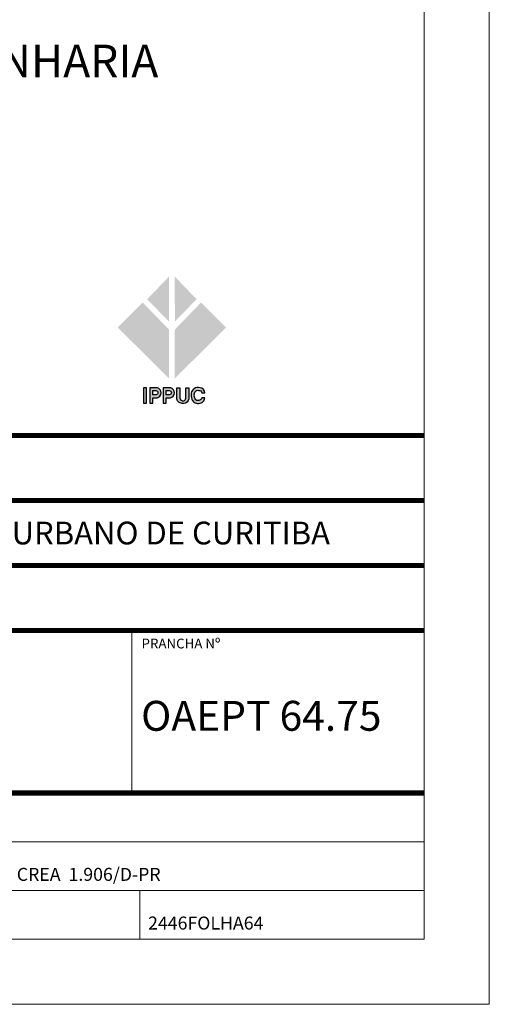
# Model space of a CAD drawing. Extents: x -8788 to 2997, y -548 to 2422.
# Drawn here: x -3204 to -2843, y -548 to 209 of the extents above; entities that cross this region are included whole.
import ezdxf

# ---------------------------------------------------------------- set-up
doc = ezdxf.new("R2010")
doc.units = 0
doc.header["$LTSCALE"] = 18
doc.header["$MEASUREMENT"] = 0
doc.layers.add('0-LV-RN-LAY-TXT-01', color=5, linetype='Continuous')
doc.layers.add('ADE-01', color=5, linetype='Continuous')
doc.layers.add('FORMATO', color=1, linetype='Continuous', lineweight=15)
doc.styles.add('ARIAL BLACK', font='ariblk.TTF')
doc.styles.add('CAR-SASB', font='ARIAL.TTF', dxfattribs={"height": 3.8})
doc.styles.add('ROMANS', font='romans.shx')

msp = doc.modelspace()

# ---------------------------------------------------------------- hatches: boundary and pattern name
at = {"layer": 'ADE-01'}
h = msp.add_hatch(color=256, dxfattribs=at)
edge = h.paths.add_edge_path()
edge.add_line((-3064.327503336572, -77.64905276442641), (-3061.975206656825, -77.64905276442641))
edge.add_arc((-3065.922266588843, -77.54060499725801), 3.948549483688017, 358.4261610903397, 445.5086086828034)
edge.add_arc((-3067.042033796044, -78.81984958653175), 5.40788024245579, 74.67823337163006, 125.1250999544507)
edge.add_arc((-3067.473815918282, -78.43071682143545), 4.842903054167985, 123.5956500946681, 173.6493364165741)
edge.add_arc((-3063.003654100732, -79.5036814789537), 9.421692504818507, 170.1691915198201, 198.1068008447385)
edge.add_arc((-3067.279717673151, -80.9027588387371), 4.922566391088976, 198.0970372015434, 234.6726461690561)
edge.add_arc((-3067.081196698597, -79.49473839616894), 6.220397963227962, 240.6912586507234, 275.7223611413262)
edge.add_arc((-3066.672062966383, -80.47483461580214), 5.213578956215312, 272.3204573596819, 312.0709668010848)
edge.add_arc((-3066.502560513407, -81.26851825523136), 4.529072899080518, 317.2138354519626, 358.421334858726)
edge.add_line((-3061.975206656825, -81.39329157969678), (-3064.272796510231, -81.39329157969678))
edge.add_arc((-3066.902061520841, -80.92273732035119), 2.671040210667472, 280.1006677286831, 349.8533110140066, ccw=False)
edge.add_arc((-3066.974754787303, -80.68724307534012), 2.915790462383852, 212.1891764480903, 280.6954113855455, ccw=False)
edge.add_arc((-3064.04808011631, -79.7646677105704), 5.935340957125406, 175.1372368373978, 204.6541196906438, ccw=False)
edge.add_arc((-3066.584986659793, -78.80843447963252), 3.407331016762023, 138.6161016424129, 187.641680111334, ccw=False)
edge.add_arc((-3067.160425561804, -78.15259814141336), 2.544457623296054, 79.11191949622088, 141.1310007716465, ccw=False)
edge.add_arc((-3066.413999626242, -77.72482940064674), 2.087871850810492, 2.079933772447305, 97.31399307514693, ccw=False)
edge = h.paths.add_edge_path()
edge.add_line((-3083.346025723476, -73.80854997518236), (-3081.025675948804, -73.80854997518236))
edge.add_line((-3081.025675948804, -73.80854997518236), (-3081.025675948804, -81.38405780973608))
edge.add_arc((-3078.764627482451, -81.36915891472108), 2.261097553019798, 180.377537881988, 259.8266715174182)
edge.add_line((-3079.16399739308, -83.59470734572733), (-3078.354574339792, -83.62166374190474))
edge.add_arc((-3078.667630941851, -81.52354364190523), 2.121346833998323, 278.4863887134865, 358.6701600947753)
edge.add_line((-3076.546855475499, -81.57277586138571), (-3076.546855475499, -73.80854997518236))
edge.add_line((-3076.546855475499, -73.80854997518236), (-3074.226505700826, -73.80854997518236))
edge.add_line((-3074.226505700826, -73.80854997518236), (-3074.226505700826, -82.05803755870784))
edge.add_arc((-3078.126983024918, -81.75885226108858), 3.911934968536692, 270.61839754847705, 355.61372814944895, ccw=False)
edge.add_line((-3078.084762043763, -85.67055938034082), (-3079.379849997094, -85.67055938034082))
edge.add_arc((-3079.379849995459, -81.68352494499868), 3.987034435342139, 174.136649541726, 269.9999999764807, ccw=False)
edge.add_line((-3083.346025723476, -81.27622446245277), (-3083.346025723476, -73.80854997518236))
edge = h.paths.add_edge_path(flags=16)
edge.add_line((-3091.735803172087, -79.13337717032755), (-3091.735803172087, -75.78754055048103))
edge.add_line((-3091.735803172087, -75.78754055048103), (-3089.319335966466, -75.78754055048103))
edge.add_arc((-3089.340275806395, -77.47277793219746), 1.68536747020663, -84.58585527370673, 89.28811055007452, ccw=False)
edge.add_line((-3089.181254497707, -79.15062647512877), (-3091.735803172087, -79.13337717032755))
edge = h.paths.add_edge_path()
edge.add_line((-3094.05330276848, -73.80218720729226), (-3094.05330276848, -85.39683633683944))
edge.add_line((-3094.05330276848, -85.39683633683944), (-3091.732496411751, -85.39683633683944))
edge.add_line((-3091.732496411751, -85.39683633683944), (-3091.732496411751, -81.29411780009741))
edge.add_line((-3091.732496411751, -81.29411780009741), (-3088.400070350363, -81.29411780009741))
edge.add_arc((-3089.111564587272, -77.52176578523995), 3.83886230192672, 280.6809481518954, 435.6795067520844)
edge.add_line((-3088.16203892904, -73.80218720729226), (-3094.05330276848, -73.80218720729226))
edge = h.paths.add_edge_path(flags=16)
edge.add_line((-3102.004208054605, -79.13337717032755), (-3102.004208054605, -75.78754055048103))
edge.add_line((-3102.004208054605, -75.78754055048103), (-3099.587740848983, -75.78754055048103))
edge.add_arc((-3099.608680688913, -77.47277793219746), 1.68536747020663, -84.58585527370673, 89.28811055007452, ccw=False)
edge.add_line((-3099.449659380225, -79.15062647512877), (-3102.004208054605, -79.13337717032755))
edge = h.paths.add_edge_path()
edge.add_line((-3104.321707650997, -73.80218720729226), (-3104.321707650997, -85.39683633683944))
edge.add_line((-3104.321707650997, -85.39683633683944), (-3102.000901293686, -85.39683633683944))
edge.add_line((-3102.000901293686, -85.39683633683944), (-3102.000901293686, -81.29411780009741))
edge.add_line((-3102.000901293686, -81.29411780009741), (-3098.66847523288, -81.29411780009741))
edge.add_arc((-3099.37996946979, -77.52176578523995), 3.83886230192672, 280.6809481518954, 435.6795067520844)
edge.add_line((-3098.430443811558, -73.80218720729226), (-3104.321707650997, -73.80218720729226))
h.paths.add_polyline_path([(-3109.201337949817, -85.39683633683944), (-3106.821037573718, -85.39683633683944), (-3106.821037573718, -73.80218720729226), (-3109.201337949817, -73.80218720729226)])
at = {"layer": 'FORMATO'}
h = msp.add_hatch(color=90, dxfattribs=at)
h.paths.add_polyline_path([(-3084.893141346147, -22.62816104306603), (-3068.236351666601, -5.558042374576871), (-3085.106697204501, 11.93882382740503)])
h.paths.add_polyline_path([(-3045.600219327353, -27.32243824484522), (-3064.819582456003, -8.11855862117136), (-3085.106697204501, -29.02945166188056), (-3085.106697204501, -66.58370807501251)])
h.paths.add_polyline_path([(-3089.591204198987, -22.62816104306603), (-3106.247993878533, -5.558042374576871), (-3089.377648340633, 11.93882382740503)])
h.paths.add_polyline_path([(-3128.884126217781, -27.32243824484522), (-3109.664763089131, -8.11855862117136), (-3089.377648340633, -29.02945166188056), (-3089.377648340633, -66.58370807501251)])

# ---------------------------------------------------------------- linework, layer by layer
at = {"layer": 'ADE-01'}
msp.add_lwpolyline([(-3109.201337949817, -85.39683633683944), (-3106.821037573718, -85.39683633683944), (-3106.821037573718, -73.80218720729226), (-3109.201337949817, -73.80218720729226)], close=True, dxfattribs=at)
for points in [[(-3104.321707650997, -73.80218720729226), (-3104.321707650997, -85.39683633683944), (-3102.000901293686, -85.39683633683944), (-3102.000901293686, -81.29411780009741), (-3098.66847523288, -81.29411780009741, 0.8025745112299837), (-3098.430443811558, -73.80218720729226)], [(-3094.05330276848, -73.80218720729226), (-3094.05330276848, -85.39683633683944), (-3091.732496411751, -85.39683633683944), (-3091.732496411751, -81.29411780009741), (-3088.400070350363, -81.29411780009741, 0.8025745112299837), (-3088.16203892904, -73.80218720729226)], [(-3083.346025723476, -73.80854997518236), (-3081.025675948804, -73.80854997518236), (-3081.025675948804, -81.38405780973608, 0.3612505839860675), (-3079.16399739308, -83.59470734572733), (-3078.354574339792, -83.62166374190474, 0.3648785785423879), (-3076.546855475499, -81.57277586138571), (-3076.546855475499, -73.80854997518236), (-3074.226505700826, -73.80854997518236), (-3074.226505700826, -82.05803755870784, -0.38885527683525), (-3078.084762043763, -85.67055938034082), (-3079.379849997094, -85.67055938034082, -0.4445144355834901), (-3083.346025723476, -81.27622446245277)], [(-3064.327503336572, -77.64905276442641), (-3061.975206656825, -77.64905276442641, 0.3993766115662417), (-3065.613058410563, -73.60418107094938, 0.2237412041184079), (-3070.153531291035, -74.39675654484654, 0.221940439260765), (-3072.287000666001, -77.89502794123018, 0.1225082352939403), (-3071.95877354392, -82.43184223505432, 0.1609600424851292), (-3070.126177877864, -84.91889182678187, 0.1540536491191573), (-3066.460972710956, -85.68413844997758, 0.1752047416237882), (-3063.178701491888, -84.34495491641337, 0.181764603292306), (-3061.975206656825, -81.39329157969678), (-3064.272796510231, -81.39329157969678, -0.3141125982738209), (-3066.433619297786, -83.55237944251621, -0.3081476497466141), (-3069.442370221113, -82.2405325175705, -0.1295085565919057), (-3069.962057399425, -79.2615325675788, -0.217238154848059), (-3069.141496512202, -76.55584440766597, -0.2774142071645709), (-3066.679800015736, -75.65394576838935, -0.4412300842883259)], [(-3102.004208054605, -79.13337717032755), (-3102.004208054605, -75.78754055048103), (-3099.587740848983, -75.78754055048103, -0.9479199553402522), (-3099.449659380225, -79.15062647512877)], [(-3091.735803172087, -79.13337717032755), (-3091.735803172087, -75.78754055048103), (-3089.319335966466, -75.78754055048103, -0.9479199553402522), (-3089.181254497707, -79.15062647512877)]]:
    msp.add_lwpolyline(points, format="xyb", close=True, dxfattribs=at)
at = {"layer": 'FORMATO'}
for p, q in [((-2843.07786265151, 2422.103163663352), (-2843.07786265151, -547.8968363366503)), ((-2843.07786265151, -547.8968363366503), (-8788.07786265151, -547.8968363366503))]:
    msp.add_line(p, q, dxfattribs=at)
at = {"layer": 'FORMATO', "color": 6}
for p, q in [((-2893.077862651509, 2372.103163663348), (-2893.077862651509, -497.8968363366503)), ((-2893.077862651509, -497.8968363366503), (-8663.077862651504, -497.8968363366503))]:
    msp.add_line(p, q, dxfattribs=at)
at = {"layer": 'FORMATO', "color": 2, "ltscale": 4}
for p, q in [((-3118.080462651509, -385.3974863366502), (-3118.080462651509, -260.3979863366503)), ((-3330.579612651509, -422.8973363366504), (-2893.081362651508, -422.8973363366504)), ((-3768.077862651509, -460.3971863366505), (-2893.081362651508, -460.3971863366505)), ((-3111.83048765151, -497.8970363366507), (-3111.83048765151, -460.3971863366505))]:
    msp.add_line(p, q, dxfattribs=at)
at = {"layer": 'FORMATO', "color": 2, "ltscale": 4, "const_width": 3.999984}
for points in [[(-3768.077862651509, -110.3985863366497), (-2893.081362651508, -110.3985863366497)], [(-3768.077862651509, -160.3983863366511), (-2893.081362651508, -160.3983863366511)], [(-3768.077862651509, -210.3981863366507), (-2893.081362651508, -210.3981863366507)], [(-3768.077862651509, -260.3979863366503), (-2893.081362651508, -260.3979863366503)], [(-3768.077862651509, -385.3974863366502), (-2893.081362651508, -385.3974863366502)]]:
    msp.add_lwpolyline(points, dxfattribs=at)

# ---------------------------------------------------------------- texts
at = {"layer": '0-LV-RN-LAY-TXT-01', "style": 'ARIAL BLACK'}
msp.add_text('PROJETO EXECUTIVO DE ENGENHARIA', height=25, dxfattribs=at).set_placement((-3709.142907057179, 165.2148201485516))
at = {"layer": 'FORMATO', "color": 3, "ltscale": 4, "style": 'CAR-SASB'}
for s, height, p in [('INSTITUTO DE PESQUISA E PLANEJAMENTO URBANO DE CURITIBA', 17.49993, (-3703.07812265151, -194.1482513366509)), ('OAEPT 64.75', 23, (-3110.933668547274, -337.4976643353793))]:
    msp.add_text(s, height=height, dxfattribs=at).set_placement(p)
at = {"layer": 'FORMATO', "color": 2, "ltscale": 4}
for s, height, style, p in [('PRANCHA Nº', 7.49997, 'ROMANS', (-3110.580492651512, -274.1479313366499)), ('ODENIR MULLER - CREA  1.906/D-PR', 9.99996, 'CAR-SASB', (-3322.951777455542, -452.9470532550959)), ('2446FOLHA64', 9.99996, 'CAR-SASB', (-3105.553173432869, -490.3970663366517))]:
    msp.add_text(s, height=height, dxfattribs=dict(at, style=style)).set_placement(p)

doc.saveas('drawing.dxf')
